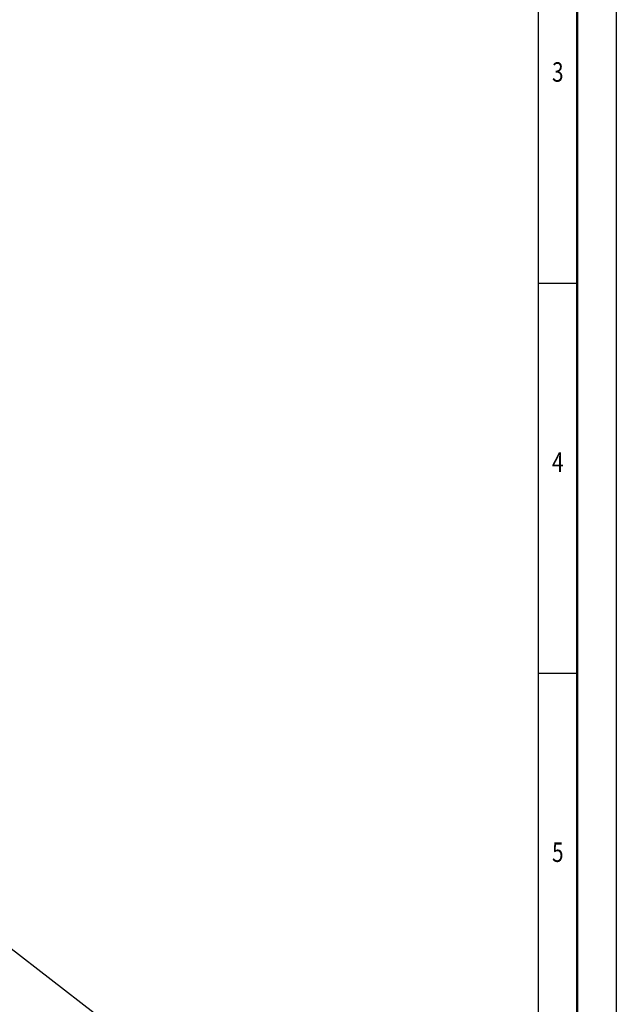
# Model space of a CAD drawing. Extents: x 0 to 594, y 0 to 420.
# Drawn here: x 518 to 594, y 168 to 294 of the extents above; entities that cross this region are included whole.
import ezdxf
from ezdxf.enums import TextEntityAlignment as Align

# ---------------------------------------------------------------- set-up
doc = ezdxf.new("R2010")
doc.units = 0
doc.layers.get('0').update_dxf_attribs({"lineweight": 13})
doc.styles.get("Standard").update_dxf_attribs({"font": 'isocp.shx'})

# ---------------------------------------------------------------- blocks, each defined once
blk = doc.blocks.new('BLOCK2572')
at = {"color": 7, "lineweight": 25, "width": 0.68}
blk.add_text('3', height=2.5, dxfattribs=at).set_placement((585.762695, 285.850159), (587.237305, 285.850159), align=Align.FIT)
blk = doc.blocks.new('BLOCK2574')
at = {"color": 7, "lineweight": 25, "width": 0.68}
blk.add_text('4', height=2.5, dxfattribs=at).set_placement((585.762695, 235.850143), (587.237305, 235.850143), align=Align.FIT)
blk = doc.blocks.new('BLOCK2576')
at = {"color": 7, "lineweight": 25, "width": 0.68}
blk.add_text('5', height=2.5, dxfattribs=at).set_placement((585.762695, 185.850143), (587.237305, 185.850143), align=Align.FIT)
blk = doc.blocks.new('BLOCK2642')
at = {"color": 7, "lineweight": 25}
for points in [[(383.170624, 58.53566), (432.813721, 20.050873), (447.536194, 20.050873)], [(405.322876, 1.198776), (424.970734, 6.026749), (432.813721, 20.050873), (447.536194, 20.050873)]]:
    blk.add_lwpolyline(points, dxfattribs=at)
for points in [[(385.76123, 57.022804), (383.170624, 58.53566), (385.281403, 56.403854)], [(408.117828, 2.288797), (405.322876, 1.198776), (408.304718, 1.528265)]]:
    blk.add_solid(points, dxfattribs=at)
at = {"color": 7, "lineweight": 25, "width": 0.68}
blk.add_text('XLR 3', height=3.5, dxfattribs=at).set_placement((435.813721, 22.241074), (447.536194, 22.241074), align=Align.FIT)

msp = doc.modelspace()

# ---------------------------------------------------------------- linework, layer by layer
at = {"color": 7, "lineweight": 25}
for p, q in [((594, 420), (594, 0)), ((584, 410), (584, 75))]:
    msp.add_line(p, q, dxfattribs=at)
at = {"color": 7, "lineweight": 50}
msp.add_line((589, 415), (589, 5), dxfattribs=at)
at = {"color": 7, "lineweight": 25, "ltscale": 0.125}
for p, q in [((589, 260), (584, 260)), ((589, 210), (584, 210))]:
    msp.add_line(p, q, dxfattribs=at)

# ---------------------------------------------------------------- block references
at = {"lineweight": 0}
for name, p in [('BLOCK2572', (0, 0)), ('BLOCK2574', (0, 0)), ('BLOCK2576', (0, 0)), ('BLOCK2642', (121.794565, 125.078738))]:
    msp.add_blockref(name, p, dxfattribs=at)

doc.saveas('drawing.dxf')
